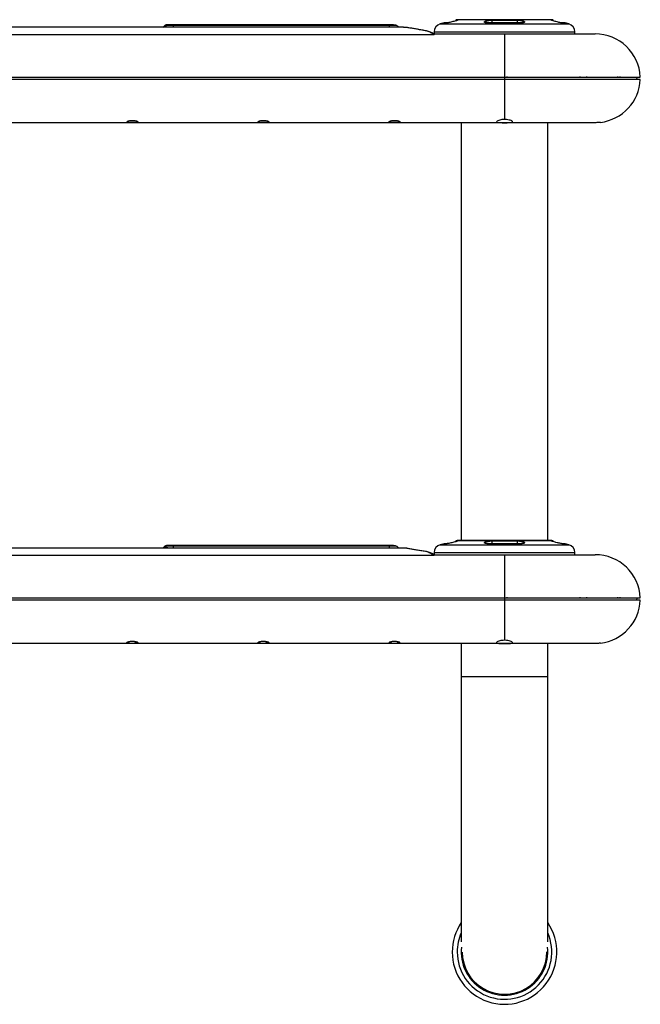
# Model space of a CAD drawing. Units: millimetres. Extents: x 37 to 144, y 40 to 200.
# Drawn here: x 129 to 144, y 95 to 119 of the extents above; entities that cross this region are included whole.
import ezdxf

# ---------------------------------------------------------------- set-up
doc = ezdxf.new("R2010")
doc.units = ezdxf.units.MM

msp = doc.modelspace()

# ---------------------------------------------------------------- linework, layer by layer
at = {"color": 7, "linetype": 'Continuous', "lineweight": 25}
for p, q in [((138.402, 118.977), (118.482, 118.977)), ((138.396, 118.976), (118.487, 118.976)), ((132.456, 118.977), (132.477, 118.998)), ((138.184, 119.037), (132.558, 119.037)), ((138.078, 119.022), (132.715, 119.022)), ((138.214, 119.031), (138.18, 119.037)), ((138.402, 118.977), (138.402, 118.977)), ((139.439, 119.084), (139.343, 119.06)), ((139.493, 119.084), (139.442, 119.084)), ((139.764, 119.165), (139.739, 119.159)), ((141.331, 119.084), (140.553, 119.084)), ((141.255, 119.147), (140.628, 119.147)), ((140.63, 119.159), (141.253, 119.159)), ((142.145, 119.159), (142.12, 119.165)), ((142.442, 119.084), (142.391, 119.084)), ((142.54, 119.06), (142.445, 119.084)), ((139.192, 118.79), (117.692, 118.79)), ((138.979, 118.89), (138.921, 118.901)), ((139.002, 118.889), (138.939, 118.9)), ((139.003, 118.888), (138.94, 118.9)), ((139.141, 118.824), (139.133, 118.83)), ((139.192, 118.79), (139.141, 118.824)), ((139.183, 118.817), (139.181, 118.819)), ((139.181, 118.819), (139.181, 118.819)), ((139.192, 118.79), (139.183, 118.817)), ((139.192, 118.866), (139.192, 118.815)), ((139.204, 118.812), (139.192, 118.79)), ((139.205, 118.813), (139.204, 118.812)), ((139.205, 118.813), (139.205, 118.813)), ((139.205, 118.813), (140.942, 118.813)), ((142.692, 118.813), (142.692, 118.866)), ((115.942, 117.738), (140.942, 117.738)), ((141.007, 117.738), (141.007, 117.754)), ((142.816, 117.754), (142.816, 117.738)), ((142.981, 117.754), (142.982, 117.738)), ((143.747, 117.754), (143.748, 117.738)), ((143.81, 117.754), (143.811, 117.738)), ((144.228, 117.68), (144.234, 117.738)), ((140.942, 117.68), (115.942, 117.68)), ((140.942, 117.68), (140.942, 116.684)), ((144.316, 117.68), (140.942, 117.68)), ((140.942, 116.605), (115.942, 116.605)), ((139.867, 116.605), (139.867, 106.221)), ((140.942, 116.605), (140.942, 116.605)), ((143.187, 116.605), (140.942, 116.605)), ((142.017, 106.221), (142.017, 116.605)), ((139.764, 106.22), (139.739, 106.214)), ((139.77, 106.221), (140.942, 106.221)), ((140.942, 106.221), (142.114, 106.221)), ((142.145, 106.214), (142.12, 106.22)), ((138.402, 106.032), (118.482, 106.032)), ((138.396, 106.031), (118.487, 106.031)), ((132.456, 106.032), (132.477, 106.053)), ((138.184, 106.092), (132.558, 106.092)), ((138.078, 106.076), (132.715, 106.076)), ((138.214, 106.086), (138.18, 106.092)), ((138.402, 106.032), (138.402, 106.032)), ((139.439, 106.139), (139.343, 106.115)), ((139.493, 106.139), (139.442, 106.139)), ((141.331, 106.139), (140.553, 106.139)), ((141.255, 106.202), (140.628, 106.202)), ((140.63, 106.214), (141.253, 106.214)), ((142.442, 106.139), (142.391, 106.139)), ((142.54, 106.115), (142.445, 106.139)), ((139.192, 105.845), (117.692, 105.845)), ((138.979, 105.945), (138.921, 105.955)), ((139.002, 105.943), (138.939, 105.955)), ((139.003, 105.943), (138.94, 105.955)), ((139.141, 105.879), (139.133, 105.884)), ((139.192, 105.845), (139.141, 105.879)), ((139.183, 105.871), (139.181, 105.874)), ((139.181, 105.874), (139.181, 105.874)), ((139.192, 105.845), (139.183, 105.871)), ((139.192, 105.921), (139.192, 105.869)), ((139.204, 105.867), (139.192, 105.845)), ((139.205, 105.867), (139.204, 105.867)), ((139.205, 105.867), (139.205, 105.867)), ((139.205, 105.867), (140.942, 105.867)), ((142.692, 105.867), (142.692, 105.921)), ((115.942, 104.792), (140.942, 104.792)), ((141.007, 104.792), (141.007, 104.809)), ((142.816, 104.809), (142.816, 104.792)), ((142.981, 104.809), (142.982, 104.792)), ((143.747, 104.809), (143.748, 104.792)), ((143.81, 104.809), (143.811, 104.792)), ((144.228, 104.735), (144.234, 104.793)), ((140.942, 104.735), (115.942, 104.735)), ((140.942, 104.735), (140.942, 103.739)), ((144.316, 104.735), (140.942, 104.735)), ((140.942, 103.66), (115.942, 103.66)), ((139.867, 103.66), (139.867, 102.827)), ((143.187, 103.66), (140.942, 103.66)), ((140.942, 103.66), (140.942, 103.66)), ((142.017, 102.827), (142.017, 103.66)), ((139.867, 102.827), (139.867, 96.241)), ((142.017, 96.241), (142.017, 102.827))]:
    msp.add_line(p, q, dxfattribs=at)
at = {"color": 8, "linetype": 'Continuous', "lineweight": 25}
for p, q in [((132.548, 119.028), (132.558, 119.037)), ((138.242, 119.025), (138.219, 119.029)), ((138.396, 118.976), (138.396, 118.976)), ((138.549, 118.965), (138.525, 118.969)), ((139.343, 119.06), (142.54, 119.06)), ((139.49, 119.084), (139.439, 119.084)), ((139.77, 119.147), (139.729, 119.147)), ((139.739, 119.159), (139.78, 119.159)), ((140.942, 119.165), (139.764, 119.165)), ((140.628, 119.147), (140.628, 119.084)), ((142.12, 119.165), (140.942, 119.165)), ((141.255, 119.147), (141.255, 119.084)), ((142.104, 119.159), (142.145, 119.159)), ((142.154, 119.147), (142.113, 119.147)), ((142.445, 119.084), (142.393, 119.084)), ((138.94, 118.899), (138.921, 118.901)), ((139.002, 118.888), (138.979, 118.89)), ((139.192, 118.866), (142.692, 118.866)), ((140.942, 117.738), (140.942, 117.68)), ((140.942, 106.22), (139.764, 106.22)), ((142.12, 106.22), (140.942, 106.22)), ((132.548, 106.082), (132.558, 106.092)), ((138.242, 106.08), (138.219, 106.084)), ((138.396, 106.031), (138.396, 106.03)), ((138.549, 106.02), (138.525, 106.023)), ((139.343, 106.115), (142.54, 106.115)), ((139.49, 106.139), (139.439, 106.139)), ((139.77, 106.202), (139.729, 106.202)), ((139.739, 106.214), (139.78, 106.214)), ((140.628, 106.202), (140.628, 106.139)), ((141.255, 106.202), (141.255, 106.139)), ((142.104, 106.214), (142.145, 106.214)), ((142.154, 106.202), (142.113, 106.202)), ((142.445, 106.139), (142.393, 106.139)), ((138.94, 105.954), (138.921, 105.955)), ((139.002, 105.943), (138.979, 105.945)), ((139.192, 105.921), (142.692, 105.921)), ((140.942, 104.792), (140.942, 104.735)), ((142.017, 102.827), (139.867, 102.827))]:
    msp.add_line(p, q, dxfattribs=at)
at = {"color": 7, "linetype": 'Continuous', "lineweight": 25, "flags": 128}
for points in [[(139.493, 119.084), (139.493, 119.084), (139.49, 119.084)], [(140.553, 119.084), (140.553, 119.084), (140.554, 119.084), (140.554, 119.084)], [(139.493, 106.139), (139.493, 106.139), (139.49, 106.139)], [(140.553, 106.139), (140.553, 106.139), (140.554, 106.139), (140.554, 106.139)]]:
    msp.add_lwpolyline(points, dxfattribs=at)
at = {"color": 7, "linetype": 'Continuous', "lineweight": 25}
for centre, radius, start, end in [((139.392, 118.866), 0.2, 104.0483, 180), ((139.442, 119.072), 0.0125, 90, 104.0483), ((139.742, 119.147), 0.0125, 104.0483, 180), ((139.783, 119.147), 0.0124, 105.3025, 180.6519), ((140.649, 119.149), 0.0215, 151.8259, 185.3268), ((141.234, 119.149), 0.0215, 354.6826, 28.1647), ((142.1, 119.147), 0.0124, 359.3292, 74.7165), ((142.142, 119.147), 0.0125, 0, 75.9517), ((142.442, 119.072), 0.0125, 75.9517, 90), ((142.492, 118.866), 0.2, 0, 75.9517), ((143.192, 117.688), 1.125, 2.5473, 90), ((143.192, 117.73), 1.125, 276.931, 357.4527), ((139.77, 106.196), 0.025, 90, 104.0483), ((142.114, 106.196), 0.025, 75.9517, 90), ((139.392, 105.921), 0.2, 104.0483, 180), ((139.442, 106.127), 0.0125, 90, 104.0483), ((139.742, 106.202), 0.0125, 104.0483, 180), ((139.783, 106.202), 0.0124, 105.3175, 180.6504), ((140.649, 106.204), 0.0215, 151.8355, 185.3227), ((141.234, 106.204), 0.0215, 354.6867, 28.1552), ((142.1, 106.202), 0.0124, 359.3307, 74.7014), ((142.142, 106.202), 0.0125, 0, 75.9517), ((142.442, 106.127), 0.0125, 75.9517, 90), ((142.492, 105.921), 0.2, 0, 75.9517), ((143.192, 104.742), 1.125, 2.5473, 90), ((143.192, 104.785), 1.125, 276.931, 357.4527), ((140.942, 95.991), 1.3, 180, 34.2161), ((140.942, 95.991), 1.3, 145.7839, 180), ((140.942, 95.991), 1.175, 180, 23.8094), ((140.942, 95.991), 1.175, 156.1906, 180), ((140.942, 95.991), 1.05, 180, 0.1926)]:
    msp.add_arc(centre, radius, start, end, dxfattribs=at)
at = {"color": 8, "linetype": 'Continuous', "lineweight": 25}
msp.add_arc((140.942, 95.991), 1.075, 173.5223, 6.4777, dxfattribs=at)
at = {"color": 7, "linetype": 'Continuous', "lineweight": 25}
for points, knots in [([(132.477, 118.998), (132.482, 119.003), (132.492, 119.011), (132.509, 119.021), (132.528, 119.026), (132.541, 119.027), (132.548, 119.028)], [0, 0, 0, 0, 0.247581, 0.500001, 0.752438, 1, 1, 1, 1]), ([(132.558, 119.037), (132.551, 119.037), (132.538, 119.036), (132.519, 119.03), (132.502, 119.021), (132.492, 119.013), (132.487, 119.008)], [0, 0, 0, 0, 0.247581, 0.499992, 0.752426, 1, 1, 1, 1]), ([(132.715, 119.022), (132.696, 119.022), (132.656, 119.022), (132.61, 119.023), (132.579, 119.024), (132.561, 119.025), (132.549, 119.026), (132.548, 119.027), (132.548, 119.028)], [0, 0, 0, 0, 0.248236, 0.497366, 0.626368, 0.748454, 0.873578, 1, 1, 1, 1]), ([(138.219, 119.029), (138.22, 119.029), (138.223, 119.028), (138.218, 119.027), (138.208, 119.025), (138.191, 119.024), (138.168, 119.023), (138.141, 119.022), (138.11, 119.022), (138.089, 119.022), (138.078, 119.022)], [0, 0, 0, 0, 0.126629, 0.251, 0.37573, 0.500979, 0.625942, 0.750384, 0.874143, 1, 1, 1, 1]), ([(138.246, 119.026), (138.236, 119.028), (138.217, 119.031), (138.215, 119.031), (138.215, 119.031)], [0, 0, 0, 0, 0.555518, 1, 1, 1, 1]), ([(138.308, 118.977), (138.307, 118.979), (138.302, 118.99), (138.287, 119.005), (138.266, 119.02), (138.248, 119.025), (138.238, 119.027)], [0, 0, 0, 0, 0.085176, 0.370421, 0.671105, 1, 1, 1, 1]), ([(138.549, 118.966), (138.54, 118.968), (138.522, 118.971), (138.484, 118.973), (138.441, 118.975), (138.411, 118.976), (138.396, 118.976)], [0, 0, 0, 0, 0.2532719, 0.5044702, 0.7534283, 1, 1, 1, 1]), ([(138.525, 118.969), (138.518, 118.97), (138.503, 118.972), (138.471, 118.974), (138.435, 118.976), (138.409, 118.976), (138.396, 118.976)], [0, 0, 0, 0, 0.250741, 0.501098, 0.750906, 1, 1, 1, 1]), ([(138.921, 118.901), (138.847, 118.913), (138.698, 118.937), (138.583, 118.958), (138.525, 118.969)], [0, 0, 0, 0, 0.499769, 1, 1, 1, 1]), ([(138.942, 118.899), (138.868, 118.911), (138.721, 118.935), (138.606, 118.956), (138.549, 118.966)], [0, 0, 0, 0, 0.499849, 1, 1, 1, 1]), ([(138.941, 118.9), (138.868, 118.911), (138.721, 118.935), (138.606, 118.956), (138.549, 118.966)], [0, 0, 0, 0, 0.499845, 1, 1, 1, 1]), ([(139.78, 119.159), (139.782, 119.159), (139.788, 119.158), (139.776, 119.151), (139.749, 119.141), (139.71, 119.129), (139.661, 119.116), (139.608, 119.104), (139.558, 119.093), (139.518, 119.087), (139.498, 119.084), (139.491, 119.084), (139.49, 119.084)], [0, 0, 0, 0, 0.1030514, 0.205966, 0.3105948, 0.4187656, 0.529892, 0.6420777, 0.7531652, 0.8617305, 0.9675308, 1, 1, 1, 1]), ([(140.553, 119.084), (140.537, 119.084), (140.506, 119.085), (140.469, 119.091), (140.446, 119.099), (140.438, 119.11), (140.448, 119.123), (140.474, 119.136), (140.515, 119.147), (140.564, 119.156), (140.604, 119.159), (140.626, 119.159), (140.63, 119.159)], [0, 0, 0, 0, 0.103868, 0.207662, 0.312459, 0.419641, 0.5295, 0.641312, 0.753323, 0.863236, 0.969491, 1, 1, 1, 1]), ([(140.628, 119.147), (140.623, 119.147), (140.604, 119.147), (140.567, 119.144), (140.522, 119.135), (140.485, 119.124), (140.462, 119.111), (140.452, 119.102), (140.455, 119.098), (140.455, 119.098)], [0, 0, 0, 0, 0.051897, 0.232754, 0.420331, 0.612033, 0.803722, 0.992045, 1, 1, 1, 1]), ([(141.253, 119.159), (141.269, 119.159), (141.302, 119.158), (141.351, 119.151), (141.393, 119.141), (141.425, 119.129), (141.443, 119.116), (141.443, 119.104), (141.425, 119.093), (141.391, 119.087), (141.357, 119.084), (141.336, 119.084), (141.331, 119.084)], [0, 0, 0, 0, 0.103048, 0.205966, 0.310597, 0.418769, 0.529891, 0.642076, 0.753165, 0.861726, 0.967528, 1, 1, 1, 1]), ([(141.426, 119.098), (141.427, 119.1), (141.428, 119.106), (141.413, 119.117), (141.384, 119.129), (141.345, 119.139), (141.3, 119.146), (141.27, 119.146), (141.255, 119.147)], [0, 0, 0, 0, 0.094378, 0.284928, 0.470294, 0.649188, 0.824658, 1, 1, 1, 1]), ([(142.393, 119.084), (142.388, 119.084), (142.376, 119.085), (142.34, 119.091), (142.296, 119.099), (142.246, 119.11), (142.195, 119.123), (142.15, 119.136), (142.116, 119.147), (142.098, 119.156), (142.098, 119.159), (142.103, 119.159), (142.104, 119.159)], [0, 0, 0, 0, 0.103868, 0.207662, 0.312455, 0.419641, 0.529498, 0.641309, 0.753321, 0.86324, 0.969492, 1, 1, 1, 1]), ([(139.133, 118.83), (139.121, 118.837), (139.096, 118.852), (139.048, 118.873), (139.002, 118.884), (138.979, 118.89)], [0, 0, 0, 0, 0.343195, 0.668333, 1, 1, 1, 1]), ([(139.176, 118.822), (139.154, 118.835), (139.109, 118.861), (139.037, 118.879), (139, 118.889)], [0, 0, 0, 0, 0.489099, 1, 1, 1, 1]), ([(139.176, 118.822), (139.154, 118.835), (139.109, 118.861), (139.037, 118.879), (139, 118.889)], [0, 0, 0, 0, 0.4915412, 1, 1, 1, 1]), ([(139.133, 118.83), (139.142, 118.829), (139.159, 118.829), (139.174, 118.822), (139.181, 118.819)], [0, 0, 0, 0, 0.508231, 1, 1, 1, 1]), ([(139.141, 118.824), (139.149, 118.824), (139.163, 118.824), (139.176, 118.819), (139.183, 118.817)], [0, 0, 0, 0, 0.498548, 1, 1, 1, 1]), ([(139.181, 118.819), (139.185, 118.817), (139.193, 118.814), (139.201, 118.813), (139.205, 118.813)], [0, 0, 0, 0, 0.500033, 1, 1, 1, 1]), ([(139.205, 118.813), (139.201, 118.813), (139.192, 118.814), (139.185, 118.817), (139.181, 118.819)], [0, 0, 0, 0, 0.499973, 1, 1, 1, 1]), ([(139.183, 118.817), (139.186, 118.815), (139.193, 118.813), (139.2, 118.812), (139.204, 118.812)], [0, 0, 0, 0, 0.499997, 1, 1, 1, 1]), ([(140.942, 118.813), (140.942, 118.809), (140.942, 118.801), (140.942, 118.738), (140.942, 118.639), (140.942, 118.506), (140.942, 118.342), (140.942, 118.155), (140.942, 117.952), (140.942, 117.809), (140.942, 117.738)], [0, 0, 0, 0, 0.124999, 0.25, 0.375, 0.5, 0.625, 0.750001, 0.875001, 1, 1, 1, 1]), ([(140.942, 118.813), (141.033, 118.813), (141.219, 118.813), (141.497, 118.813), (141.752, 118.813), (141.978, 118.813), (142.176, 118.813), (142.363, 118.813), (142.535, 118.813), (142.691, 118.813), (142.827, 118.813), (142.943, 118.813), (143.046, 118.813), (143.128, 118.813), (143.182, 118.813), (143.188, 118.813), (143.192, 118.813)], [0, 0, 0, 0, 0.077631, 0.157664, 0.239951, 0.304276, 0.368607, 0.4343, 0.5, 0.565693, 0.631393, 0.695717, 0.760049, 0.84233, 0.922365, 1, 1, 1, 1]), ([(140.942, 117.738), (141.045, 117.738), (141.25, 117.738), (141.563, 117.738), (141.875, 117.738), (142.189, 117.738), (142.495, 117.738), (142.792, 117.738), (143.072, 117.738), (143.332, 117.738), (143.565, 117.738), (143.77, 117.738), (143.943, 117.738), (144.082, 117.738), (144.189, 117.738), (144.263, 117.738), (144.307, 117.738), (144.313, 117.738), (144.316, 117.738)], [0, 0, 0, 0, 0.05825, 0.116497, 0.17824, 0.239988, 0.303803, 0.368625, 0.434138, 0.5, 0.565862, 0.631375, 0.696197, 0.760012, 0.821755, 0.883503, 0.941748, 1, 1, 1, 1]), ([(131.795, 116.612), (131.805, 116.613), (131.824, 116.616), (131.836, 116.623), (131.832, 116.633), (131.814, 116.643), (131.781, 116.654), (131.739, 116.661), (131.693, 116.663), (131.648, 116.66), (131.609, 116.653), (131.579, 116.643), (131.56, 116.632), (131.558, 116.623), (131.571, 116.615), (131.599, 116.611), (131.638, 116.609), (131.683, 116.608), (131.73, 116.608), (131.769, 116.609), (131.788, 116.611), (131.795, 116.612)], [0, 0, 0, 0, 0.0531993, 0.1063814, 0.1600521, 0.2148987, 0.2706287, 0.3256774, 0.3784509, 0.4292955, 0.480268, 0.5331808, 0.5882166, 0.6439504, 0.6988122, 0.7524658, 0.8054957, 0.8584579, 0.9115078, 0.9645885, 1, 1, 1, 1]), ([(135.051, 116.612), (135.061, 116.613), (135.08, 116.616), (135.092, 116.623), (135.088, 116.633), (135.07, 116.643), (135.037, 116.654), (134.995, 116.661), (134.949, 116.663), (134.904, 116.66), (134.865, 116.653), (134.835, 116.643), (134.816, 116.632), (134.814, 116.623), (134.827, 116.615), (134.855, 116.611), (134.894, 116.609), (134.939, 116.608), (134.986, 116.608), (135.025, 116.609), (135.044, 116.611), (135.051, 116.612)], [0, 0, 0, 0, 0.053199, 0.106381, 0.160052, 0.214899, 0.270628, 0.325678, 0.37845, 0.429295, 0.480268, 0.533181, 0.588217, 0.64395, 0.698812, 0.752466, 0.805496, 0.858458, 0.911508, 0.964588, 1, 1, 1, 1]), ([(138.307, 116.612), (138.317, 116.613), (138.336, 116.616), (138.348, 116.623), (138.344, 116.633), (138.326, 116.643), (138.293, 116.654), (138.251, 116.661), (138.205, 116.663), (138.16, 116.66), (138.121, 116.653), (138.091, 116.643), (138.072, 116.632), (138.07, 116.623), (138.083, 116.615), (138.111, 116.611), (138.15, 116.609), (138.195, 116.608), (138.242, 116.608), (138.281, 116.609), (138.3, 116.611), (138.307, 116.612)], [0, 0, 0, 0, 0.053199, 0.106381, 0.160052, 0.214898, 0.270628, 0.325676, 0.37845, 0.429295, 0.480267, 0.53318, 0.588216, 0.64395, 0.698811, 0.752465, 0.805495, 0.858457, 0.911507, 0.964588, 1, 1, 1, 1]), ([(140.942, 116.684), (140.92, 116.684), (140.877, 116.682), (140.82, 116.67), (140.774, 116.654), (140.745, 116.637), (140.739, 116.622), (140.756, 116.612), (140.795, 116.607), (140.849, 116.606), (140.901, 116.605), (140.933, 116.605), (140.942, 116.605)], [0, 0, 0, 0, 0.101414, 0.202703, 0.307869, 0.418888, 0.531239, 0.640442, 0.746421, 0.85155, 0.957265, 1, 1, 1, 1]), ([(140.942, 116.605), (140.964, 116.605), (141.009, 116.605), (141.069, 116.607), (141.114, 116.61), (141.14, 116.619), (141.144, 116.631), (141.126, 116.648), (141.086, 116.665), (141.03, 116.679), (140.978, 116.684), (140.948, 116.684), (140.942, 116.684)], [0, 0, 0, 0, 0.1062564, 0.212537, 0.3184996, 0.4237067, 0.5291819, 0.6371471, 0.7485099, 0.8605787, 0.9684257, 1, 1, 1, 1]), ([(143.327, 116.613), (143.327, 116.613), (143.327, 116.613), (143.309, 116.611), (143.277, 116.609), (143.236, 116.606), (143.204, 116.605), (143.188, 116.605), (143.187, 116.605)], [0, 0, 0, 0, 0.149645, 0.359194, 0.569633, 0.780915, 0.991525, 1, 1, 1, 1]), ([(132.477, 106.053), (132.482, 106.057), (132.492, 106.066), (132.509, 106.075), (132.528, 106.081), (132.541, 106.082), (132.548, 106.082)], [0, 0, 0, 0, 0.24756, 0.500001, 0.752431, 1, 1, 1, 1]), ([(132.558, 106.092), (132.551, 106.092), (132.538, 106.091), (132.519, 106.085), (132.502, 106.076), (132.492, 106.067), (132.487, 106.063)], [0, 0, 0, 0, 0.2475801, 0.5000046, 0.7524234, 1, 1, 1, 1]), ([(132.715, 106.076), (132.696, 106.077), (132.656, 106.077), (132.61, 106.078), (132.579, 106.079), (132.561, 106.08), (132.549, 106.081), (132.548, 106.082), (132.548, 106.082)], [0, 0, 0, 0, 0.248236, 0.497366, 0.626368, 0.748454, 0.873578, 1, 1, 1, 1]), ([(138.219, 106.084), (138.22, 106.084), (138.223, 106.083), (138.218, 106.081), (138.208, 106.08), (138.191, 106.079), (138.168, 106.078), (138.141, 106.077), (138.11, 106.077), (138.089, 106.076), (138.078, 106.076)], [0, 0, 0, 0, 0.126629, 0.251, 0.37573, 0.500979, 0.625942, 0.750384, 0.874143, 1, 1, 1, 1]), ([(138.246, 106.08), (138.236, 106.082), (138.217, 106.086), (138.215, 106.086), (138.215, 106.086)], [0, 0, 0, 0, 0.555518, 1, 1, 1, 1]), ([(138.308, 106.032), (138.307, 106.034), (138.302, 106.045), (138.287, 106.059), (138.266, 106.075), (138.248, 106.08), (138.238, 106.082)], [0, 0, 0, 0, 0.085176, 0.370421, 0.671105, 1, 1, 1, 1]), ([(138.549, 106.021), (138.54, 106.022), (138.522, 106.025), (138.484, 106.028), (138.441, 106.03), (138.411, 106.03), (138.396, 106.031)], [0, 0, 0, 0, 0.253273, 0.504471, 0.753428, 1, 1, 1, 1]), ([(138.525, 106.023), (138.518, 106.025), (138.503, 106.027), (138.471, 106.029), (138.435, 106.031), (138.409, 106.031), (138.396, 106.031)], [0, 0, 0, 0, 0.250742, 0.501098, 0.750906, 1, 1, 1, 1]), ([(138.921, 105.955), (138.847, 105.967), (138.698, 105.991), (138.583, 106.013), (138.525, 106.023)], [0, 0, 0, 0, 0.4997688, 1, 1, 1, 1]), ([(138.942, 105.954), (138.868, 105.966), (138.721, 105.99), (138.606, 106.01), (138.549, 106.021)], [0, 0, 0, 0, 0.499849, 1, 1, 1, 1]), ([(138.941, 105.954), (138.868, 105.966), (138.721, 105.99), (138.606, 106.011), (138.549, 106.021)], [0, 0, 0, 0, 0.499846, 1, 1, 1, 1]), ([(139.78, 106.214), (139.782, 106.213), (139.788, 106.212), (139.776, 106.206), (139.749, 106.196), (139.71, 106.184), (139.661, 106.171), (139.608, 106.158), (139.558, 106.148), (139.518, 106.141), (139.498, 106.139), (139.491, 106.139), (139.49, 106.139)], [0, 0, 0, 0, 0.1030514, 0.2059668, 0.3105944, 0.4187652, 0.5298931, 0.6420788, 0.7531652, 0.8617305, 0.9675308, 1, 1, 1, 1]), ([(140.553, 106.139), (140.537, 106.139), (140.506, 106.14), (140.469, 106.145), (140.446, 106.154), (140.438, 106.165), (140.448, 106.178), (140.474, 106.191), (140.515, 106.202), (140.564, 106.21), (140.604, 106.214), (140.626, 106.214), (140.63, 106.214)], [0, 0, 0, 0, 0.103868, 0.207662, 0.312459, 0.419641, 0.5295, 0.641312, 0.753322, 0.863236, 0.969491, 1, 1, 1, 1]), ([(140.628, 106.202), (140.623, 106.202), (140.604, 106.201), (140.567, 106.198), (140.522, 106.19), (140.485, 106.178), (140.462, 106.166), (140.452, 106.157), (140.455, 106.153), (140.455, 106.153)], [0, 0, 0, 0, 0.051897, 0.232754, 0.420329, 0.61203, 0.803719, 0.992042, 1, 1, 1, 1]), ([(141.253, 106.214), (141.269, 106.213), (141.302, 106.212), (141.351, 106.206), (141.393, 106.196), (141.425, 106.184), (141.443, 106.171), (141.443, 106.158), (141.425, 106.148), (141.391, 106.141), (141.357, 106.139), (141.336, 106.139), (141.331, 106.139)], [0, 0, 0, 0, 0.103048, 0.2059665, 0.3105961, 0.4187687, 0.529892, 0.6420771, 0.7531649, 0.8617256, 0.967528, 1, 1, 1, 1]), ([(141.426, 106.153), (141.427, 106.155), (141.428, 106.161), (141.413, 106.172), (141.384, 106.184), (141.345, 106.193), (141.3, 106.2), (141.27, 106.201), (141.255, 106.202)], [0, 0, 0, 0, 0.094378, 0.284929, 0.470295, 0.649186, 0.824659, 1, 1, 1, 1]), ([(142.393, 106.139), (142.388, 106.139), (142.376, 106.14), (142.34, 106.145), (142.296, 106.154), (142.246, 106.165), (142.195, 106.178), (142.15, 106.191), (142.116, 106.202), (142.098, 106.21), (142.098, 106.214), (142.103, 106.214), (142.104, 106.214)], [0, 0, 0, 0, 0.103868, 0.207662, 0.312455, 0.419641, 0.529498, 0.641309, 0.75332, 0.86324, 0.969492, 1, 1, 1, 1]), ([(139.133, 105.884), (139.121, 105.892), (139.096, 105.907), (139.048, 105.927), (139.002, 105.939), (138.979, 105.945)], [0, 0, 0, 0, 0.343195, 0.668333, 1, 1, 1, 1]), ([(139.176, 105.877), (139.154, 105.889), (139.109, 105.915), (139.037, 105.934), (139, 105.944)], [0, 0, 0, 0, 0.489097, 1, 1, 1, 1]), ([(139.176, 105.877), (139.154, 105.889), (139.109, 105.915), (139.037, 105.934), (139, 105.944)], [0, 0, 0, 0, 0.49154, 1, 1, 1, 1]), ([(139.133, 105.884), (139.142, 105.884), (139.159, 105.884), (139.174, 105.877), (139.181, 105.874)], [0, 0, 0, 0, 0.508229, 1, 1, 1, 1]), ([(139.141, 105.879), (139.149, 105.879), (139.163, 105.879), (139.176, 105.874), (139.183, 105.871)], [0, 0, 0, 0, 0.498559, 1, 1, 1, 1]), ([(139.181, 105.874), (139.185, 105.872), (139.193, 105.868), (139.201, 105.868), (139.205, 105.867)], [0, 0, 0, 0, 0.500062, 1, 1, 1, 1]), ([(139.205, 105.867), (139.201, 105.868), (139.192, 105.868), (139.185, 105.872), (139.181, 105.874)], [0, 0, 0, 0, 0.499973, 1, 1, 1, 1]), ([(139.183, 105.871), (139.186, 105.87), (139.193, 105.867), (139.2, 105.867), (139.204, 105.867)], [0, 0, 0, 0, 0.500027, 1, 1, 1, 1]), ([(140.942, 105.867), (140.942, 105.863), (140.942, 105.856), (140.942, 105.792), (140.942, 105.694), (140.942, 105.56), (140.942, 105.397), (140.942, 105.21), (140.942, 105.006), (140.942, 104.864), (140.942, 104.792)], [0, 0, 0, 0, 0.124999, 0.25, 0.375001, 0.5, 0.624999, 0.750001, 0.875001, 1, 1, 1, 1]), ([(140.942, 105.867), (141.033, 105.867), (141.219, 105.867), (141.497, 105.867), (141.752, 105.867), (141.978, 105.867), (142.176, 105.867), (142.363, 105.867), (142.535, 105.867), (142.691, 105.867), (142.827, 105.867), (142.943, 105.867), (143.046, 105.867), (143.128, 105.867), (143.182, 105.867), (143.188, 105.867), (143.192, 105.867)], [0, 0, 0, 0, 0.077631, 0.157664, 0.239951, 0.304276, 0.368607, 0.4343, 0.5, 0.565693, 0.631393, 0.695717, 0.760049, 0.84233, 0.922365, 1, 1, 1, 1]), ([(140.942, 104.792), (141.045, 104.792), (141.25, 104.792), (141.563, 104.792), (141.875, 104.792), (142.189, 104.792), (142.495, 104.792), (142.792, 104.792), (143.072, 104.792), (143.332, 104.792), (143.565, 104.792), (143.77, 104.792), (143.943, 104.792), (144.082, 104.792), (144.189, 104.792), (144.263, 104.792), (144.307, 104.792), (144.313, 104.792), (144.316, 104.792)], [0, 0, 0, 0, 0.05825, 0.116497, 0.17824, 0.239988, 0.303803, 0.368625, 0.434138, 0.5, 0.565862, 0.631375, 0.696197, 0.760012, 0.821755, 0.883503, 0.941748, 1, 1, 1, 1]), ([(131.795, 103.666), (131.805, 103.668), (131.824, 103.671), (131.836, 103.678), (131.832, 103.687), (131.814, 103.698), (131.781, 103.708), (131.739, 103.715), (131.693, 103.717), (131.648, 103.715), (131.609, 103.708), (131.579, 103.698), (131.56, 103.687), (131.558, 103.677), (131.571, 103.67), (131.599, 103.666), (131.638, 103.663), (131.683, 103.663), (131.73, 103.663), (131.769, 103.664), (131.788, 103.666), (131.795, 103.666)], [0, 0, 0, 0, 0.053199, 0.106382, 0.160053, 0.214899, 0.270629, 0.325678, 0.378451, 0.429296, 0.480268, 0.533181, 0.588217, 0.64395, 0.698812, 0.752466, 0.805496, 0.858458, 0.911508, 0.964589, 1, 1, 1, 1]), ([(135.051, 103.666), (135.061, 103.668), (135.08, 103.671), (135.092, 103.678), (135.088, 103.687), (135.07, 103.698), (135.037, 103.708), (134.995, 103.715), (134.949, 103.717), (134.904, 103.715), (134.865, 103.708), (134.835, 103.698), (134.816, 103.687), (134.814, 103.677), (134.827, 103.67), (134.855, 103.666), (134.894, 103.663), (134.939, 103.663), (134.986, 103.663), (135.025, 103.664), (135.044, 103.666), (135.051, 103.666)], [0, 0, 0, 0, 0.053199, 0.106382, 0.160053, 0.214899, 0.270628, 0.325678, 0.378451, 0.429295, 0.480268, 0.533181, 0.588217, 0.643951, 0.698813, 0.752466, 0.805496, 0.858458, 0.911508, 0.964589, 1, 1, 1, 1]), ([(138.307, 103.666), (138.317, 103.668), (138.336, 103.671), (138.348, 103.678), (138.344, 103.687), (138.326, 103.698), (138.293, 103.708), (138.251, 103.715), (138.205, 103.717), (138.16, 103.715), (138.121, 103.708), (138.091, 103.698), (138.072, 103.687), (138.07, 103.677), (138.083, 103.67), (138.111, 103.666), (138.15, 103.663), (138.195, 103.663), (138.242, 103.663), (138.281, 103.664), (138.3, 103.666), (138.307, 103.666)], [0, 0, 0, 0, 0.053199, 0.106381, 0.160052, 0.214898, 0.270628, 0.325677, 0.37845, 0.429295, 0.480267, 0.53318, 0.588216, 0.64395, 0.698812, 0.752465, 0.805495, 0.858457, 0.911507, 0.964588, 1, 1, 1, 1]), ([(140.942, 103.739), (140.92, 103.738), (140.877, 103.737), (140.82, 103.725), (140.774, 103.709), (140.745, 103.692), (140.739, 103.677), (140.756, 103.667), (140.795, 103.662), (140.849, 103.66), (140.901, 103.66), (140.933, 103.66), (140.942, 103.66)], [0, 0, 0, 0, 0.101414, 0.202702, 0.307868, 0.418888, 0.531239, 0.640442, 0.746421, 0.85155, 0.957265, 1, 1, 1, 1]), ([(140.942, 103.66), (140.964, 103.66), (141.009, 103.66), (141.069, 103.661), (141.114, 103.665), (141.14, 103.673), (141.144, 103.686), (141.126, 103.702), (141.086, 103.719), (141.03, 103.733), (140.978, 103.739), (140.948, 103.739), (140.942, 103.739)], [0, 0, 0, 0, 0.106256, 0.212537, 0.3185, 0.423707, 0.529182, 0.637147, 0.74851, 0.860578, 0.968426, 1, 1, 1, 1]), ([(143.327, 103.668), (143.327, 103.668), (143.327, 103.668), (143.309, 103.666), (143.277, 103.663), (143.236, 103.661), (143.204, 103.66), (143.188, 103.66), (143.187, 103.66)], [0, 0, 0, 0, 0.149645, 0.359193, 0.569632, 0.780915, 0.991525, 1, 1, 1, 1])]:
    msp.add_open_spline(points, degree=3, knots=knots, dxfattribs=at)
at = {"color": 8, "linetype": 'Continuous', "lineweight": 25}
for points, knots in [([(132.59, 118.977), (132.58, 118.979), (132.556, 118.985), (132.526, 118.991), (132.5, 118.996), (132.482, 118.999), (132.479, 118.999), (132.477, 118.998)], [0, 0, 0, 0, 0.149654, 0.363225, 0.568007, 0.783159, 1, 1, 1, 1]), ([(132.715, 118.977), (132.715, 118.985), (132.715, 119.001), (132.715, 119.017), (132.715, 119.02), (132.715, 119.022)], [0, 0, 0, 0, 0.328684, 0.664331, 1, 1, 1, 1]), ([(138.078, 119.022), (138.078, 119.02), (138.078, 119.017), (138.078, 119.001), (138.078, 118.985), (138.078, 118.977)], [0, 0, 0, 0, 0.335669, 0.671316, 1, 1, 1, 1]), ([(138.184, 119.037), (138.183, 119.037), (138.18, 119.037), (138.204, 119.032), (138.219, 119.029)], [0, 0, 0, 0, 0.333348, 1, 1, 1, 1]), ([(132.59, 106.032), (132.58, 106.034), (132.556, 106.039), (132.526, 106.046), (132.5, 106.051), (132.482, 106.054), (132.479, 106.053), (132.477, 106.053)], [0, 0, 0, 0, 0.149654, 0.363224, 0.568007, 0.783159, 1, 1, 1, 1]), ([(132.715, 106.032), (132.715, 106.04), (132.715, 106.056), (132.715, 106.072), (132.715, 106.075), (132.715, 106.076)], [0, 0, 0, 0, 0.328689, 0.664325, 1, 1, 1, 1]), ([(138.078, 106.076), (138.078, 106.075), (138.078, 106.072), (138.078, 106.056), (138.078, 106.04), (138.078, 106.032)], [0, 0, 0, 0, 0.335675, 0.671311, 1, 1, 1, 1]), ([(138.184, 106.091), (138.183, 106.091), (138.18, 106.092), (138.204, 106.087), (138.219, 106.084)], [0, 0, 0, 0, 0.333348, 1, 1, 1, 1])]:
    msp.add_open_spline(points, degree=3, knots=knots, dxfattribs=at)

doc.saveas('drawing.dxf')
